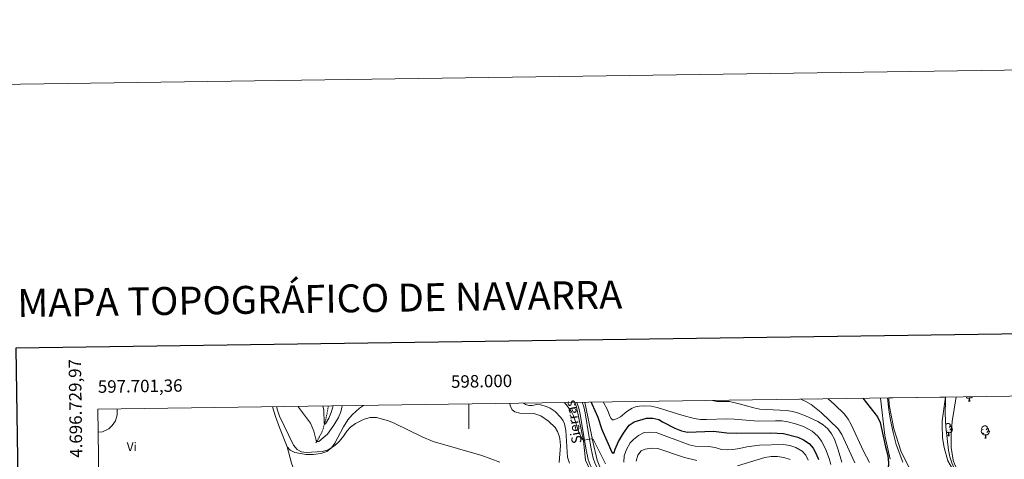
# Model space of a CAD drawing. Units: metres. Extents: x 596827 to 601324, y 4694010 to 4697043.
# Drawn here: x 597638 to 598431, y 4696690 to 4697043 of the extents above; entities that cross this region are included whole.
import ezdxf
from ezdxf.enums import TextEntityAlignment as Align

# ---------------------------------------------------------------- set-up
doc = ezdxf.new("R2010")
doc.units = ezdxf.units.M
doc.header["$MEASUREMENT"] = 0
doc.linetypes.add('TRAZOSX2', pattern=[1.5, 1, -0.5])
for name, color, linetype, lineweight in [('Level 11', 142, 'TRAZOSX2', 13), ('Level 13', 5, 'Continuous', 0), ('Level 21', 19, 'Continuous', 0), ('Level 35', 92, 'Continuous', 0), ('Level 36', 19, 'Continuous', 40), ('Level 37', 92, 'Continuous', 0), ('Level 4', 36, 'Continuous', 30), ('Level 44', 19, 'Continuous', 0), ('Level 5', 36, 'Continuous', 0), ('Level 51', 144, 'Continuous', 13), ('Level 61', 19, 'Continuous', 0), ('Level 63', 7, 'Continuous', 0)]:
    doc.layers.add(name, color=color, linetype=linetype, lineweight=lineweight)
doc.styles.add('Arial', font='ARIAL.TTF', dxfattribs={"height": 0.2})

msp = doc.modelspace()

# ---------------------------------------------------------------- linework, layer by layer
at = {"layer": 'Level 11', "color": 142, "linetype": 'Continuous', "lineweight": 13}
for points in [[(598338.52, 4696739.04, 289.79), (598338.78, 4696733.36, 289.79), (598342.33, 4696714.07, 289.79), (598348.21, 4696695.67, 289.79), (598355.44, 4696681.3, 289.63)], [(598384.07, 4696739.69, 289.79), (598381.3, 4696720.53, 289.79), (598381.31, 4696717.09, 289.79), (598381.67, 4696706.99, 289.79), (598383.03, 4696699.08, 289.79), (598385.94, 4696688.48, 289.79), (598400.87, 4696662.5, 289.47), (598405.08, 4696653.18, 289.47), (598408.46, 4696641.31, 289.3), (598410.78, 4696639.67, 289.3), (598412.75, 4696638.83, 289.3), (598414.12, 4696637.96, 289.3), (598415.23, 4696636.93, 289.3), (598416.34, 4696634.65, 289.3), (598417.73, 4696627.34, 289.3), (598418.66, 4696617.85, 289.3), (598420.58, 4696612.43, 289.3), (598423.34, 4696608.87, 289.3), (598425.87, 4696604.39, 289.3), (598428.32, 4696596.2, 289.3), (598430.41, 4696591.65, 289.3), (598432.94, 4696590.23, 289.3)]]:
    msp.add_polyline3d(points, dxfattribs=at)
at = {"layer": 'Level 11', "color": 142, "linetype": 'TRAZOSX2', "lineweight": 13}
msp.add_polyline3d([(597876.89, 4696702.92, 335.94), (597881.77, 4696711.25, 332), (597884.77, 4696721.29, 329.22), (597886.61, 4696730.38, 327.9), (597886.74, 4696732.62, 327.77)], dxfattribs=at)
at = {"layer": 'Level 13', "color": 5, "linetype": 'Continuous', "lineweight": 0, "ltscale": 0.5}
for points in [[(597788.73, 4696500.72, 335.88), (597808.38, 4696523.56, 337.5), (597843.1, 4696553.71, 339.31), (597866.85, 4696565.13, 339.7), (597881.47, 4696568.33, 340.03), (597905.22, 4696566.05, 340.31), (597950.12, 4696557.07, 340.85), (597962.27, 4696556.09, 340.83), (597974.09, 4696556.58, 340.74), (597984.26, 4696558.38, 340.62), (597993.12, 4696562.15, 340.48), (598004.28, 4696568.21, 340.33), (598016.8, 4696577.99, 340.22), (598036.07, 4696594.7, 340.09), (598083.95, 4696628.7, 337.43), (598104.5, 4696642.4, 335.48), (598107.95, 4696646.49, 335.22), (598108.62, 4696651.54, 335.09), (598107.7, 4696660.67, 334.74), (598099.94, 4696676.21, 333.62), (598094, 4696689, 332.3), (598092.36, 4696704.4, 330.26), (598086.94, 4696731.93, 328.33), (598085.51, 4696735.44, 328.12)], [(598093.23, 4696735.55, 326.28), (598093.67, 4696734.39, 326.36), (598099.94, 4696704.07, 330), (598103.59, 4696689, 330.68), (598106.64, 4696680.97, 331.57), (598115.99, 4696666.39, 332.27), (598118.29, 4696660, 333.54), (598119.6, 4696653.44, 335)]]:
    msp.add_polyline3d(points, dxfattribs=at)
at = {"layer": 'Level 21', "color": 19, "linetype": 'Continuous', "lineweight": 13}
for points in [[(598087.2, 4696735.47, 327.13), (598088.72, 4696730.76, 327.55), (598089.77, 4696725.89, 328.01), (598092.81, 4696708.01, 329.84), (598094.62, 4696697.26, 330.5), (598096.34, 4696689.37, 331.15), (598097.77, 4696685.28, 331.32), (598099.99, 4696680.81, 331.62), (598104.39, 4696673.57, 332.14), (598110.85, 4696663.63, 333.28), (598112.85, 4696659.09, 333.88), (598113.7, 4696653.55, 334.38), (598113.65, 4696649.11, 334.76), (598112.42, 4696645.62, 335.09), (598109.7, 4696642.09, 335.41), (598105.84, 4696638.9, 335.38), (598065.73, 4696613.02, 338.43), (598037.61, 4696593.9, 340.16), (598032.29, 4696589.63, 340.33), (598016.12, 4696575.28, 341.3), (598009.18, 4696569.83, 341.66), (597999.08, 4696563.25, 341.95)], [(598091.47, 4696735.53, 327.23), (598092.67, 4696731.82, 327.55), (598093.73, 4696726.95, 327.98), (598096.84, 4696708.69, 329.84), (598098.64, 4696698.04, 330.5), (598100.28, 4696690.48, 331.15), (598101.54, 4696686.87, 331.32), (598103.57, 4696682.78, 331.62), (598107.85, 4696675.75, 332.14), (598114.46, 4696665.58, 333.28), (598116.81, 4696660.24, 333.88), (598117.79, 4696653.84, 334.38), (598117.79, 4696648.85, 334.73), (598116.08, 4696643.68, 335.08), (598113.07, 4696639.64, 335.38), (598108.84, 4696635.99, 335.36), (598070.51, 4696611.27, 338.26), (598040.04, 4696590.61, 340.16), (598034.93, 4696586.5, 340.33), (598018.74, 4696572.14, 341.3), (598011.56, 4696566.5, 341.66), (598007.49, 4696563.61, 341.83), (598001.58, 4696559.95, 341.94)]]:
    msp.add_polyline3d(points, dxfattribs=at)
at = {"layer": 'Level 35', "color": 92, "linetype": 'Continuous', "lineweight": 0, "ltscale": 0.5}
msp.add_polyline3d([(598436.11, 4696580.61, 297.28), (598429.58, 4696596.59, 297.31), (598426.48, 4696606.09, 297.49), (598425.25, 4696610.75, 297.61), (598424.44, 4696615.67, 297.93), (598424.12, 4696621.25, 297.94), (598422.96, 4696626.59, 297.94), (598420.3, 4696631.77, 297.94), (598416.72, 4696635.4, 297.94), (598412.41, 4696638.69, 297.94), (598409.4, 4696642.69, 297.94), (598406.68, 4696648.38, 298.26), (598399.06, 4696666.07, 298.26), (598391.25, 4696681.63, 298.59), (598389.06, 4696686.9, 298.59), (598387.46, 4696691.64, 298.59), (598386.56, 4696696.94, 298.59), (598384.37, 4696715.67, 298.26), (598383.77, 4696726.3, 298.26), (598383.91, 4696737.27, 298.26), (598384.07, 4696739.69, 298.26)], dxfattribs=at)
at = {"layer": 'Level 36', "color": 92, "linetype": 'Continuous', "lineweight": 0}
for points in [[(598403.22, 4696739.01), (598402.33, 4696738.92), (598401.48, 4696738.92), (598401.06, 4696739.35), (598400.74, 4696739.83), (598400.74, 4696739.93)], [(598402.67, 4696736.32), (598403.11, 4696737.48), (598403.22, 4696739.01), (598403.33, 4696739.01), (598403.36, 4696738.42), (598403.4, 4696737.74), (598403.47, 4696737.12), (598403.58, 4696736.72), (598403.8, 4696736.32)], [(598402.67, 4696736.32), (598403.8, 4696736.32)], [(598405.79, 4696740), (598405.4, 4696739.51), (598404.61, 4696739.03), (598403.76, 4696739.14), (598403.33, 4696739.01)], [(598384.26, 4696717.56), (598384.55, 4696717.81), (598385.45, 4696718.39), (598386.2, 4696718.55), (598386.62, 4696718.5), (598387.15, 4696718.18), (598387.68, 4696717.6), (598387.84, 4696716.96), (598387.73, 4696716.11), (598387.31, 4696715.58), (598386.89, 4696715.15)], [(598384.66, 4696715.58), (598384.39, 4696715.45)], [(598385.24, 4696712.5), (598384.82, 4696712.34), (598384.76, 4696712.35)], [(598386.5, 4696711.2), (598385.61, 4696711.12), (598384.9, 4696711.12)], [(598385.96, 4696708.52), (598386.39, 4696709.68), (598386.5, 4696711.2), (598386.61, 4696711.2), (598386.65, 4696710.62), (598386.68, 4696709.93), (598386.75, 4696709.32), (598386.87, 4696708.92), (598387.08, 4696708.52)], [(598388.79, 4696714.68), (598389.25, 4696714.43), (598389.59, 4696713.81), (598389.48, 4696713.09), (598389.27, 4696712.45), (598388.69, 4696711.71), (598387.89, 4696711.23), (598387.04, 4696711.33), (598386.61, 4696711.2)], [(598387.84, 4696716.96), (598388.32, 4696716.64), (598388.63, 4696716), (598388.79, 4696715.68), (598388.79, 4696715.1), (598388.79, 4696714.68), (598388.42, 4696713.99), (598388, 4696713.51), (598387.52, 4696713.09)], [(598415.02, 4696710.59), (598414.59, 4696710.43), (598414.01, 4696710.49), (598413.53, 4696710.7), (598413.11, 4696711.13), (598412.89, 4696711.71), (598412.89, 4696712.13), (598412.95, 4696712.72), (598413.37, 4696713.41)], [(598414.43, 4696713.67), (598413.9, 4696713.41), (598413.37, 4696713.46), (598413.11, 4696713.83), (598413.05, 4696714.26), (598413.21, 4696714.78), (598413.69, 4696715.37), (598414.33, 4696715.9), (598415.23, 4696716.49), (598415.97, 4696716.65), (598416.4, 4696716.59), (598416.93, 4696716.28), (598417.46, 4696715.69), (598417.62, 4696715.05), (598417.51, 4696714.2), (598417.08, 4696713.67), (598416.66, 4696713.25)], [(598416.28, 4696709.3), (598415.39, 4696709.21), (598414.54, 4696709.21), (598414.12, 4696709.64), (598413.8, 4696710.12), (598413.8, 4696710.43)], [(598418.57, 4696712.77), (598419.02, 4696712.52), (598419.37, 4696711.91), (598419.26, 4696711.18), (598419.05, 4696710.54), (598418.46, 4696709.8), (598417.67, 4696709.32), (598416.82, 4696709.43), (598416.39, 4696709.3)], [(598417.62, 4696715.05), (598418.09, 4696714.74), (598418.41, 4696714.1), (598418.57, 4696713.78), (598418.57, 4696713.2), (598418.57, 4696712.77), (598418.2, 4696712.08), (598417.78, 4696711.6), (598417.3, 4696711.18)], [(598385.96, 4696708.52), (598387.08, 4696708.52)], [(598415.73, 4696706.61), (598416.17, 4696707.77), (598416.28, 4696709.3), (598416.39, 4696709.3), (598416.42, 4696708.71), (598416.46, 4696708.03), (598416.53, 4696707.41), (598416.64, 4696707.01), (598416.86, 4696706.61)], [(598415.73, 4696706.61), (598416.86, 4696706.61)]]:
    msp.add_lwpolyline(points, dxfattribs=at)
for points in [[(598033.11, 4696734.7, 337.86), (598033.48, 4696733.06, 337.93), (598035.11, 4696729.46, 337.93), (598037.21, 4696727.81, 337.93), (598041.22, 4696726.82, 338.1), (598052.36, 4696726.39, 338.26), (598058.17, 4696724.59, 337.93), (598064.28, 4696720.23, 337.93), (598069.5, 4696715.19, 338.1), (598071.54, 4696711.93, 337.93), (598072.9, 4696708.43, 337.93), (598073.46, 4696706.03, 337.93), (598073.91, 4696700.61, 337.93), (598072.75, 4696687.14, 337.93)], [(597841.9, 4696731.98, 341.61), (597844.3, 4696723.97, 341.87), (597847.49, 4696715.21, 341.7), (597853.71, 4696699.73, 340.72)], [(597853.71, 4696699.73, 340.72), (597856.06, 4696696.96, 340.23), (597859.89, 4696694.99, 339.74), (597869.13, 4696693.42, 339.74), (597874.61, 4696693.5, 339.74), (597880.82, 4696694.3, 339.74), (597885.65, 4696696.02, 339.9), (597889.48, 4696698.89, 340.06), (597892.03, 4696702.74, 339.9), (597899.02, 4696715.65, 339.41), (597902.69, 4696721.47, 339.08), (597906.11, 4696725.35, 338.92), (597912.1, 4696730.87, 338.92), (597915.21, 4696733.02, 338.92)], [(597853.71, 4696699.73, 340.72), (597857.37, 4696686.63, 340.72), (597861.29, 4696675.48, 340.88), (597875.9, 4696639.1, 341.7), (597882.68, 4696621.22, 342.19), (597895.44, 4696585.16, 340.88), (597901.73, 4696569.39, 340.77)]]:
    msp.add_polyline3d(points, dxfattribs=at)
at = {"layer": 'Level 4', "color": 36, "linetype": 'Continuous', "lineweight": 30}
for points in [[(598098.61, 4696735.63, 325), (598099.28, 4696734.32, 325), (598104.1, 4696723.52, 325), (598107.12, 4696713.57, 325), (598115.36, 4696695.41, 325), (598116.41, 4696694.64, 325), (598117.1, 4696694.98, 325), (598117.92, 4696697.65, 325), (598120.66, 4696704.08, 325), (598124.79, 4696710.77, 325), (598129.3, 4696717.21, 325), (598133.3, 4696719.87, 325), (598143.26, 4696722.63, 325), (598148.3, 4696722.8, 325), (598153.18, 4696721.72, 325), (598156.14, 4696719.83, 325), (598166.04, 4696714.58, 325), (598171.43, 4696712.5, 325), (598176.32, 4696711.45, 325), (598197.04, 4696712.16, 325), (598207.85, 4696710.95, 325), (598215.67, 4696710.7, 325), (598243.41, 4696711, 325), (598253.66, 4696710.29, 325), (598265.21, 4696707.48, 325), (598269.73, 4696705.34, 325), (598274.16, 4696702.43, 325), (598277.31, 4696698.54, 325), (598279.77, 4696694.05, 325), (598281.78, 4696689.48, 325)], [(598317.49, 4696738.74, 300), (598329.38, 4696723.87, 300), (598331.31, 4696719.26, 300), (598332.57, 4696714.37, 300), (598335.63, 4696699.67, 300), (598337.6, 4696692.59, 300), (598338.08, 4696686.8, 300), (598338, 4696684.7, 300), (598337.24, 4696681.88, 300), (598330.85, 4696667.93, 300), (598330.47, 4696665.18, 300), (598331.83, 4696660.39, 300), (598333.22, 4696657.89, 300)]]:
    msp.add_polyline3d(points, dxfattribs=at)
at = {"layer": 'Level 5', "color": 36, "linetype": 'Continuous', "lineweight": 0}
for points in [[(598044.32, 4696734.86, 335), (598044.34, 4696734.81, 335), (598045.77, 4696733.79, 335), (598048.38, 4696732.8, 335), (598051.23, 4696732.84, 335), (598054.86, 4696733.61, 335), (598057.87, 4696733.55, 335), (598062.64, 4696732.12, 335), (598065.54, 4696730.74, 335), (598069.75, 4696728.03, 335), (598074.24, 4696723.25, 335), (598076.15, 4696720.46, 335), (598077.19, 4696718.18, 335), (598078.29, 4696712.84, 335), (598079.49, 4696691.28, 335), (598081.12, 4696686.54, 335)], [(598076.81, 4696735.32, 330), (598078.39, 4696733.73, 330), (598082.82, 4696727.71, 330), (598084.38, 4696724.58, 330), (598088.98, 4696710.59, 330), (598091.5, 4696706.2, 330), (598092.24, 4696705.39, 330), (598093.11, 4696705.09, 330), (598098.77, 4696706.09, 330), (598099.64, 4696705.91, 330), (598100.52, 4696705.29, 330), (598110.25, 4696686, 330)], [(598108.4, 4696735.77, 320), (598111.67, 4696729.32, 320), (598113.61, 4696724.23, 320), (598114.69, 4696722.44, 320), (598115.69, 4696721.5, 320), (598116.98, 4696721.39, 320), (598119.11, 4696722.15, 320), (598122.27, 4696723.93, 320), (598127.29, 4696728.18, 320), (598131.61, 4696730.72, 320), (598134.37, 4696731.8, 320), (598137.68, 4696732.45, 320), (598140.84, 4696732.61, 320), (598146.82, 4696732.44, 320), (598151.69, 4696731.31, 320), (598171.78, 4696725.12, 320), (598181.65, 4696722.43, 320), (598186.63, 4696721.79, 320), (598191.63, 4696721.69, 320), (598208, 4696722.2, 320), (598213.91, 4696721.95, 320), (598233.14, 4696720.43, 320), (598247.04, 4696720.67, 320), (598252.1, 4696720.52, 320), (598257.04, 4696719.78, 320), (598263.1, 4696718.28, 320), (598269.68, 4696716.1, 320), (598276.76, 4696712.27, 320), (598281.2, 4696708.29, 320), (598284.08, 4696704.19, 320), (598287.29, 4696697.97, 320), (598290.36, 4696690.17, 320), (598291.72, 4696685.35, 320)], [(598196.29, 4696737.02, 315), (598199.84, 4696736.25, 315), (598210.15, 4696736.15, 315), (598217.84, 4696734.32, 315), (598229.69, 4696730.97, 315), (598234.57, 4696729.89, 315), (598255.85, 4696728.85, 315), (598260.93, 4696728.12, 315), (598265.76, 4696726.83, 315), (598271.28, 4696724.67, 315), (598281.12, 4696720.08, 315), (598285.41, 4696717.49, 315), (598289.13, 4696714.13, 315), (598292.29, 4696710.15, 315), (598294.59, 4696705.71, 315), (598297.65, 4696697.11, 315), (598300.55, 4696687.18, 315)], [(598267.38, 4696738.03, 310), (598271.43, 4696736.25, 310), (598275.77, 4696733.76, 310), (598283.85, 4696727.31, 310), (598297.68, 4696714.11, 310), (598300.4, 4696709.69, 310), (598311.12, 4696686.9, 310)], [(598289.43, 4696738.35, 305), (598294.54, 4696733.79, 305), (598302.7, 4696725.88, 305), (598305.74, 4696721.91, 305), (598308.12, 4696717.5, 305), (598318.08, 4696696.1, 305), (598322.94, 4696687.17, 305)], [(598331.7, 4696738.95, 295), (598335.29, 4696708.8, 295), (598339.57, 4696689.61, 295)], [(598337.26, 4696739.03, 290), (598338.34, 4696729.31, 290), (598339.69, 4696721.05, 290), (598341.76, 4696711.13, 290), (598344.33, 4696701.48, 290), (598349.63, 4696687.4, 290)], [(598392.7, 4696739.81, 290), (598389.49, 4696720.02, 290), (598388.55, 4696709.63, 290), (598388.72, 4696698.99, 290), (598390.2, 4696689.03, 290), (598391.47, 4696685.26, 290), (598406.54, 4696656.71, 290), (598417.81, 4696639.65, 290), (598420.32, 4696635.33, 290), (598422.63, 4696629.09, 290), (598426.04, 4696615.51, 290), (598427.74, 4696610.81, 290), (598432.57, 4696601.38, 290)], [(597716.82, 4696730.2, 345), (597716.8, 4696725.33, 345), (597715.58, 4696720.48, 345), (597712.89, 4696716.87, 345), (597710.18, 4696714.25, 345), (597705.06, 4696711.66, 345), (597701.62, 4696711.52, 345)], [(597845.15, 4696732.03, 340), (597845.91, 4696729.06, 340), (597847.62, 4696724.36, 340), (597858.84, 4696700.91, 340), (597861.92, 4696697.41, 340), (597865.42, 4696695.59, 340), (597869.08, 4696695.18, 340), (597882.12, 4696695.88, 340), (597886.91, 4696697.24, 340), (597892.26, 4696700.75, 340), (597895.9, 4696704.14, 340), (597899.15, 4696708.23, 340), (597901.95, 4696712.39, 340), (597904.72, 4696715.51, 340), (597908.73, 4696718.53, 340), (597915.73, 4696722.01, 340), (597920.74, 4696723.31, 340), (597925.74, 4696723.15, 340), (597935.41, 4696720.47, 340), (597940.04, 4696718.61, 340), (597962.48, 4696707.67, 340), (597971.42, 4696703.88, 340), (598010.65, 4696692.58, 340), (598025.13, 4696687.2, 340)], [(597862.64, 4696732.27, 335), (597862.9, 4696731.71, 335), (597872.59, 4696718.65, 335), (597875.22, 4696712.29, 335), (597877.13, 4696704.86, 335), (597878.02, 4696703.97, 335), (597879.15, 4696704.07, 335), (597886.21, 4696709.89, 335), (597891.33, 4696717.01, 335), (597895.06, 4696723.25, 335), (597896.89, 4696727.9, 335), (597898, 4696732.78, 335)], [(597882.39, 4696732.55, 330), (597883.34, 4696729.09, 330), (597883.47, 4696719.09, 330), (597883.54, 4696718.54, 330), (597883.82, 4696717.96, 330), (597884.62, 4696718.25, 330), (597887.2, 4696722.63, 330), (597889.2, 4696727.16, 330), (597890.88, 4696732.67, 330)], [(598124.88, 4696687.35, 330), (598125.2, 4696692.34, 330), (598127.03, 4696697.51, 330), (598130.16, 4696702.8, 330), (598132.59, 4696705.67, 330), (598136.84, 4696708.82, 330), (598141.26, 4696711.15, 330), (598145.94, 4696711.49, 330), (598150.93, 4696711.13, 330), (598177.5, 4696701.37, 330), (598182.38, 4696700.27, 330), (598193.14, 4696699.96, 330), (598198.48, 4696699.23, 330), (598203.59, 4696697.51, 330), (598208.11, 4696697.18, 330), (598212.83, 4696697.5, 330), (598218.18, 4696698.33, 330), (598223.99, 4696699.77, 330), (598234.1, 4696700.99, 330), (598253.3, 4696701.42, 330), (598258.54, 4696700.85, 330), (598263.38, 4696699.2, 330), (598268.71, 4696696.11, 330), (598271.46, 4696692.82, 330), (598273.54, 4696688.81, 330)], [(598134.87, 4696688.02, 335), (598136.09, 4696692.86, 335), (598138.78, 4696696.37, 335), (598142.13, 4696697.72, 335), (598147.04, 4696698.68, 335), (598152.28, 4696698.22, 335), (598173.9, 4696691.1, 335), (598183.63, 4696688.77, 335)], [(598216.58, 4696684.31, 335), (598238.44, 4696691.06, 335), (598243.74, 4696691.79, 335), (598248.79, 4696691.81, 335), (598253.72, 4696691.1, 335), (598258.99, 4696689.43, 335)]]:
    msp.add_polyline3d(points, dxfattribs=at)
at = {"layer": 'Level 51', "color": 144, "linetype": 'Continuous', "lineweight": 13}
msp.add_polyline3d([(598355.44, 4696681.3, 289.63), (598348.21, 4696695.67, 289.79), (598342.33, 4696714.07, 289.79), (598338.78, 4696733.36, 289.79), (598338.52, 4696739.04, 289.79), (598384.07, 4696739.69, 289.79), (598381.3, 4696720.53, 289.79), (598381.31, 4696717.09, 289.79), (598381.67, 4696706.99, 289.79), (598383.03, 4696699.08, 289.79), (598385.94, 4696688.48, 289.79)], dxfattribs=at)
at = {"layer": 'Level 61', "color": 19, "linetype": 'Continuous', "lineweight": 0}
msp.add_lwpolyline([(597733.69, 4694416.8), (597701.37, 4696729.98), (601129.53, 4696778.76), (601162.98, 4694465.58), (597733.69, 4694416.8)], close=True, dxfattribs=at)
at = {"layer": 'Level 63', "linetype": 'Continuous', "lineweight": 0}
msp.add_lwpolyline([(596869.16, 4694010.44), (596826.91, 4696980.12), (601281.43, 4697043.48), (601323.67, 4694073.81), (596869.16, 4694010.44)], close=True, dxfattribs=at)
at = {"layer": 'Level 63', "linetype": 'Continuous', "lineweight": 30}
msp.add_lwpolyline([(597635.3, 4696779.08), (597671.69, 4694364.38), (601226.26, 4694417.95), (601189.91, 4696829.64), (597635.3, 4696779.08)], dxfattribs=at)
at = {"layer": 'Level 63', "linetype": 'Continuous', "lineweight": 0}
msp.add_lwpolyline([(598000.01, 4696734.23), (598000.01, 4696714.23)], dxfattribs=at)

# ---------------------------------------------------------------- texts
at = {"layer": 'Level 37', "color": 92, "linetype": 'Continuous', "lineweight": 0, "style": 'Arial'}
msp.add_text('Vi', height=7, dxfattribs=at).set_placement((597728.6, 4696699.74, 344.86), align=Align.MIDDLE_CENTER)
at = {"layer": 'Level 44', "color": 19, "linetype": 'Continuous', "lineweight": 0, "style": 'Arial'}
msp.add_text('Sierras', height=8, rotation=99.78751, dxfattribs=at).set_placement((598084.29, 4696719.62, 332.3), align=Align.MIDDLE_CENTER)
at = {"layer": 'Level 63', "linetype": 'Continuous', "lineweight": 13, "style": 'Arial'}
msp.add_text('MAPA TOPOGRÁFICO DE NAVARRA', height=22.4999, rotation=0.81484, dxfattribs=at).set_placement((597636.42, 4696815.35), align=Align.MIDDLE_LEFT)
at = {"layer": 'Level 63', "linetype": 'Continuous', "lineweight": 0, "style": 'Arial'}
msp.add_text('4.696.729,97', height=10, rotation=90.80057, dxfattribs=at).set_placement((597690.8, 4696770.48), align=Align.BOTTOM_RIGHT)
msp.add_text('598.000', height=10, rotation=0.81517, dxfattribs=at).set_placement((598010.46, 4696744.37), align=Align.BOTTOM_CENTER)
msp.add_text('597.701,36', height=10, rotation=0.81517, dxfattribs=at).set_placement((597701.37, 4696739.98), align=Align.BOTTOM_LEFT)

doc.saveas('drawing.dxf')
